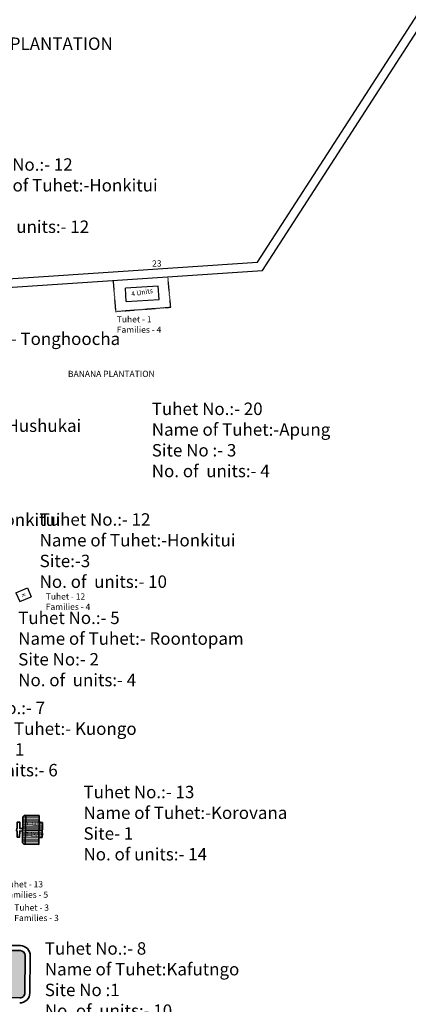
# Model space of a CAD drawing. Units: millimetres. Extents: x 7637 to 18877, y 11522 to 27438.
# Drawn here: x 8839 to 8995, y 12413 to 12809 of the extents above; entities that cross this region are included whole.
import ezdxf

# ---------------------------------------------------------------- set-up
doc = ezdxf.new("R2010")
doc.units = ezdxf.units.MM
doc.header["$MEASUREMENT"] = 0
doc.linetypes.add('ACAD_ISO02W100', pattern=[15, 12, -3])
for name, color, linetype in [('Addl', 24, 'Continuous'), ('Existing Road', 8, 'Continuous'), ('open', 71, 'Continuous'), ('Pwd temp', 10, 'Continuous'), ('Text', 7, 'Continuous')]:
    doc.layers.add(name, color=color, linetype=linetype)
for name, color, linetype, lineweight in [('Du', 7, 'Continuous', 35), ('Proposed Paved Path', 240, 'Continuous', 35), ('roof', 2, 'Continuous', 15), ('Tuhet Bnd', 170, 'ACAD_ISO02W100', 30)]:
    doc.layers.add(name, color=color, linetype=linetype, lineweight=lineweight)

# ---------------------------------------------------------------- blocks, each defined once
blk = doc.blocks.new('A$C31A94C09')
at = {"layer": 'Addl'}
for p, q in [((0, 2.44), (3.14, 6.33)), ((3.14, 6.33), (6.16, 3.89)), ((0, 2.44), (3.03, 0)), ((3.03, 0), (6.16, 3.89))]:
    blk.add_line(p, q, dxfattribs=at)
at = {"layer": 'Addl', "insert": (3.25, 4.09), "char_height": 1.5, "attachment_point": 1, "rotation": 312.6074}
blk.add_mtext('{\\fArial Narrow|b0|i0|c0|p34;K}', dxfattribs=at)

msp = doc.modelspace()

# ---------------------------------------------------------------- hatches: boundary and pattern name
at = {"layer": 'open', "ltscale": 0.002}
msp.add_hatch(color=256, dxfattribs=at).paths.add_polyline_path([(8840.997, 12432.491, 0.4134885), (8839.021, 12434.509), (8787.557, 12434.504, 0.4954612), (8786.609, 12433.226), (8791.112, 12417.648, 0.3286327), (8792.995, 12416.204), (8838.812, 12415.485, 0.4142371), (8840.836, 12417.461)])
at = {"layer": 'roof'}
h = msp.add_hatch(dxfattribs=at)
h.set_pattern_fill('LINE', color=256, scale=0.15, angle=171.43845, style=0)
h.set_pattern_definition([(358.89376, (8597.3281, 12453.98797), (-0.0091946, -0.4761612), [])])
h.paths.add_polyline_path([(8846.532, 12482.982), (8846.474, 12479.983), (8846.419, 12477.133), (8843.719, 12477.185), (8843.832, 12483.034)])
h.paths.add_polyline_path([(8846.645, 12488.831), (8846.59, 12485.981), (8846.532, 12482.982), (8843.832, 12483.034), (8843.945, 12488.883)])
h.paths.add_polyline_path([(8843.945, 12488.883), (8843.832, 12483.034), (8841.133, 12483.086), (8841.246, 12488.935)])
h.paths.add_polyline_path([(8843.832, 12483.034), (8843.719, 12477.185), (8841.02, 12477.237), (8841.133, 12483.086)])
h.paths.add_polyline_path([(8841.246, 12488.935), (8841.02, 12477.237), (8840.47, 12477.248), (8839.882, 12477.859), (8840.084, 12488.358), (8840.696, 12488.946)])
h.paths.add_polyline_path([(8847.882, 12482.956), (8847.824, 12479.957), (8846.474, 12479.983), (8846.532, 12482.982)])
h.paths.add_polyline_path([(8847.94, 12485.955), (8847.882, 12482.956), (8846.532, 12482.982), (8846.59, 12485.981)])

# ---------------------------------------------------------------- linework, layer by layer
at = {"layer": 'Du'}
for p, q in [((8840.084, 12488.358), (8839.882, 12477.859)), ((8840.696, 12488.946), (8840.084, 12488.358)), ((8846.645, 12488.831), (8840.696, 12488.946)), ((8841.246, 12488.935), (8841.02, 12477.237)), ((8846.59, 12485.981), (8846.645, 12488.831)), ((8847.882, 12482.956), (8841.133, 12483.086)), ((8846.474, 12479.983), (8846.59, 12485.981)), ((8847.94, 12485.955), (8846.59, 12485.981)), ((8847.824, 12479.957), (8847.94, 12485.955)), ((8846.419, 12477.133), (8846.474, 12479.983)), ((8846.474, 12479.983), (8847.824, 12479.957)), ((8839.882, 12477.859), (8840.47, 12477.248))]:
    msp.add_line(p, q, dxfattribs=at)
at = {"layer": 'Du', "ltscale": 0.002}
msp.add_line((8846.419, 12477.133), (8840.47, 12477.248), dxfattribs=at)
at = {"layer": 'Du'}
msp.add_lwpolyline([(8839.993, 12483.633), (8838.793, 12483.657), (8838.841, 12486.116), (8837.791, 12486.136), (8837.744, 12483.677), (8837.544, 12483.681), (8837.523, 12482.631), (8837.723, 12482.627), (8837.676, 12480.167), (8838.726, 12480.147), (8838.773, 12482.607), (8839.973, 12482.584)], dxfattribs=at)
at = {"layer": 'Existing Road', "ltscale": 0.002}
for p, q in [((8934.343, 12711.298), (9023.113, 12848.791)), ((8844.309, 12705.301), (8934.343, 12711.298)), ((8801.495, 12702.448), (8844.309, 12705.301))]:
    msp.add_line(p, q, dxfattribs=at)
at = {"layer": 'Existing Road'}
for p, q in [((8936.329, 12707.923), (9026.108, 12846.977)), ((8801.354, 12698.931), (8936.329, 12707.923))]:
    msp.add_line(p, q, dxfattribs=at)
at = {"layer": 'Proposed Paved Path', "ltscale": 0.002}
for p, q in [((8787.163, 12436.509), (8839.045, 12436.509)), ((8839.021, 12434.509), (8787.581, 12434.504)), ((8840.836, 12417.461), (8840.997, 12432.486)), ((8842.997, 12432.462), (8842.835, 12417.437)), ((8792.995, 12416.204), (8838.797, 12415.486))]:
    msp.add_line(p, q, dxfattribs=at)
for centre, radius, start, end in [((8838.997, 12432.51), 4, 359.31405, 89.31405), ((8838.997, 12432.51), 2, 359.31405, 89.31405), ((8838.836, 12417.485), 4, 268.89376, 359.31405), ((8838.836, 12417.485), 2, 268.89376, 359.31405)]:
    msp.add_arc(centre, radius, start, end, dxfattribs=at)
at = {"layer": 'Pwd temp'}
for p, q in [((8894.475, 12701.645), (8881.295, 12700.907)), ((8881.597, 12695.515), (8881.295, 12700.907)), ((8894.777, 12696.254), (8894.475, 12701.645)), ((8881.597, 12695.515), (8894.777, 12696.254))]:
    msp.add_line(p, q, dxfattribs=at)
at = {"layer": 'Tuhet Bnd', "ltscale": 0.002}
msp.add_lwpolyline([(8876.302, 12704.018), (8877.31, 12691.499), (8899.488, 12693.226), (8898.336, 12705.457)], dxfattribs=at)

# ---------------------------------------------------------------- block references
at = {"layer": 'Tuhet Bnd', "ltscale": 0.002, "rotation": 331.4029486758305}
msp.add_blockref('A$C31A94C09', (8836.092, 12576.271), dxfattribs=at)

# ---------------------------------------------------------------- texts
at = {"layer": 'Pwd temp', "insert": (8892.012, 12712.051), "char_height": 2.5, "attachment_point": 1}
msp.add_mtext('{\\fArial Narrow|b0|i0|c0|p34;23}', dxfattribs=at)
at = {"layer": 'Pwd temp', "insert": (8883.442, 12699.469), "char_height": 2, "attachment_point": 1, "rotation": 9.65055}
msp.add_mtext('{\\fArial Narrow|b0|i0|c0|p34;4 Units}', dxfattribs=at)
at = {"layer": 'Text', "attachment_point": 1}
for s, insert, char_height in [('{\\fArial|b0|i0|c0|p34;COCONUT PLANTATION}', (8800.481, 12801.662), 5), ('{\\fArial Narrow|b0|i0|c0|p34;Tuhet No.:- 12\\PName of Tuhet:-Honkitui\\PSite:-1\\PNo. of  units:- 12}', (8815.491, 12753.08), 5), ('{\\fArial Narrow|b0|i0|c0|p34;Tuhet No.:- 17\\PName of Tuhet:- Tonghoocha\\PSite No:-2\\PNo. of units:-4}', (8786.276, 12691.358), 5), ('{\\fArial Narrow|b0|i0|c0|p34;Tuhet - 1\\PFamilies - 4}', (8877.805, 12689.594), 2.5), ('{\\fArial|b0|i0|c0|p34;BANANA PLANTATION}', (8858.168, 12667.668), 2.5), ('{\\fArial Narrow|b0|i0|c0|p34;Tuhet No.:- 21\\PName of Tuhet:-Hushukai\\PSite No :- 1\\PNo. of  units:- 1 }', (8782.188, 12656.408), 5), ('{\\fArial Narrow|b0|i0|c0|p34;Tuhet No.:- 20\\PName of Tuhet:-Apung\\PSite No :- 3\\PNo. of  units:- 4 }', (8891.862, 12654.861), 5), ('{\\fArial Narrow|b0|i0|c0|p34;Tuhet No.:- 12\\PName of Tuhet:-Honkitui\\PSite:-2\\PNo. of  units:- 4}', (8776.423, 12618.613), 5), ('{\\fArial Narrow|b0|i0|c0|p34;Tuhet No.:- 12\\PName of Tuhet:-Honkitui\\PSite:-3\\PNo. of  units:- 10}', (8846.775, 12610.362), 5), ('{\\fArial Narrow|b0|i0|c0|p34;Tuhet - 12\\PFamilies - 4}', (8849.237, 12578.158), 2.5), ('{\\fArial Narrow|b0|i0|c0|p34;Tuhet No.:- 5 \\PName of Tuhet:- Roontopam\\PSite No:- 2\\PNo. of  units:- 4}', (8838.166, 12570.818), 5), ('{\\fArial Narrow|b0|i0|c0|p34;Tuhet No.:- 7\\PName of Tuhet:- Kuongo\\PSite No:- 1\\PNo. of units:- 6}', (8808.174, 12534.58), 5), ('{\\fArial Narrow|b0|i0|c0|p34;Tuhet No.:- 13 \\PName of Tuhet:-Korovana\\PSite- 1\\PNo. of units:- 14}', (8864.407, 12500.777), 5), ('{\\fArial Narrow|b0|i0|c0|p34;Tuhet - 13\\PFamilies - 5}', (8832.296, 12462.419), 2.5), ('{\\fArial Narrow|b0|i0|c0|p34;Tuhet - 3\\PFamilies - 3}', (8836.578, 12453.056), 2.5), ('{\\fArial Narrow|b0|i0|c0|p34;Tuhet No.:- 8 \\PName of Tuhet:Kafutngo\\PSite No :1\\PNo. of  units:- 10}', (8848.861, 12437.874), 5)]:
    msp.add_mtext(s, dxfattribs=dict(at, insert=insert, char_height=char_height))
at = {"layer": 'Text', "char_height": 1.5, "attachment_point": 1, "rotation": 1.73039}
for s, insert in [('{\\fArial Narrow|b0|i0|c0|p34;T-13/9}', (8841.313, 12486.381)), ('{\\fArial Narrow|b0|i0|c0|p34;T-13/10}', (8841.111, 12481.928))]:
    msp.add_mtext(s, dxfattribs=dict(at, insert=insert))

doc.saveas('drawing.dxf')
